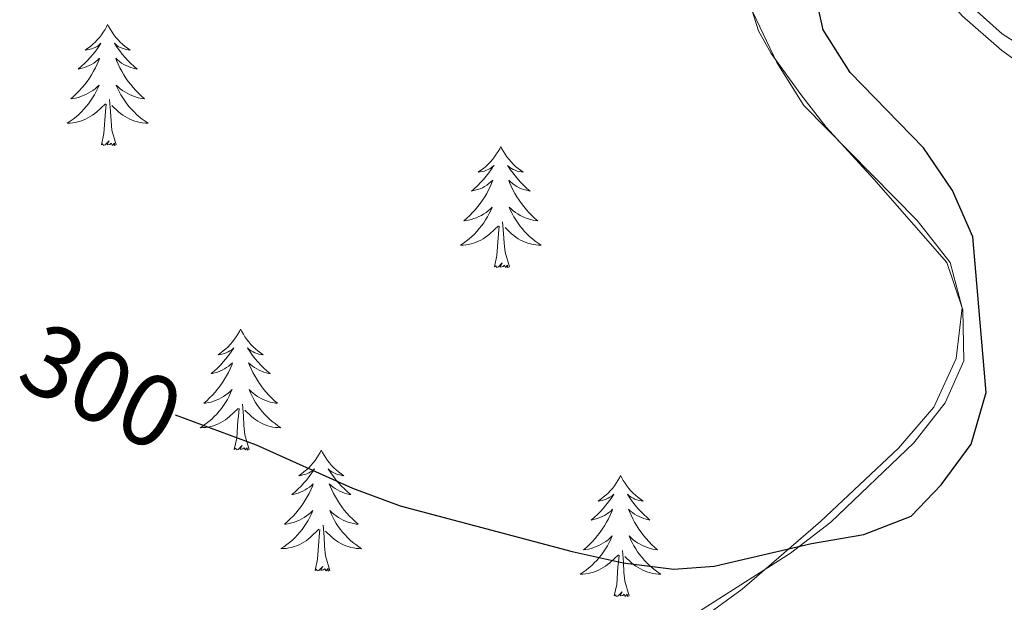
# Model space of a CAD drawing. Units: metres. Extents: x 621556 to 626063, y 4652748 to 4655796.
# Drawn here: x 623477 to 623574, y 4655276 to 4655334 of the extents above; entities that cross this region are included whole.
import ezdxf
from ezdxf.enums import TextEntityAlignment as Align

# ---------------------------------------------------------------- set-up
doc = ezdxf.new("R2010")
doc.units = ezdxf.units.M
doc.header["$MEASUREMENT"] = 0
for name, color, linetype, lineweight in [('Level 20', 19, 'Continuous', 0), ('Level 35', 92, 'Continuous', 0), ('Level 36', 19, 'Continuous', 40), ('Level 4', 36, 'Continuous', 30), ('Level 41', 39, 'Continuous', 0)]:
    doc.layers.add(name, color=color, linetype=linetype, lineweight=lineweight)
doc.styles.add('Arial', font='ARIAL.TTF', dxfattribs={"height": 0.2})

msp = doc.modelspace()

# ---------------------------------------------------------------- linework, layer by layer
at = {"layer": 'Level 20', "color": 19, "linetype": 'Continuous', "lineweight": 0, "ltscale": 0.5}
msp.add_polyline3d([(623576.37, 4655398.04, 298.42), (623571.65, 4655395.7, 298.42), (623567.28, 4655392.74, 298.42), (623564.2, 4655388.43, 298.54), (623563.4, 4655384.4, 298.42), (623563.29, 4655379.28, 298.04), (623562.43, 4655368.69, 297.66), (623562.39, 4655363.4, 297.41), (623562.51, 4655347.95, 297.03), (623563.95, 4655341.97, 296.53), (623566.65, 4655337.91, 295.77), (623570.07, 4655333.93, 295.77), (623574, 4655330.49, 295.65), (623582.37, 4655324.5, 294.89)], dxfattribs=at)
at = {"layer": 'Level 35', "color": 92, "linetype": 'Continuous', "lineweight": 0, "ltscale": 0.5}
for points in [[(623582.22, 4655326.92, 295.6), (623574.02, 4655332.16, 296.09), (623570.34, 4655335.43, 296.73), (623567, 4655339.08, 297.46), (623563.17, 4655345.16, 297.8), (623562.07, 4655349.97, 297.97), (623563.59, 4655376.6, 298.48), (623564.83, 4655384.25, 298.48), (623566.43, 4655388.57, 298.48), (623569.33, 4655392.63, 298.48), (623572.42, 4655395.1, 298.48), (623577.04, 4655396.98, 298.28)], [(623548.15, 4655340.45, 301.13), (623548.47, 4655337.25, 300.88), (623550.01, 4655332.46, 300.75), (623551.23, 4655330.21, 300.75), (623554.16, 4655326.16, 300.88), (623556.66, 4655322.96, 300.75), (623561.37, 4655317.83, 300.75), (623568.58, 4655309.63, 300.25), (623570.15, 4655304.94, 300.37), (623570.24, 4655299.94, 300.62), (623568.41, 4655295.79, 300.62), (623565.32, 4655291.86, 300.62), (623557.13, 4655284.04, 300.37), (623553.16, 4655280.99, 300.38), (623543.8, 4655275.03, 300.37)]]:
    msp.add_polyline3d(points, dxfattribs=at)
at = {"layer": 'Level 36', "color": 92, "linetype": 'Continuous', "lineweight": 0}
for points in [[(623485.81, 4655333.06), (623485.7, 4655332.84), (623485.55, 4655332.57), (623485.38, 4655332.3), (623485.2, 4655332.04), (623485, 4655331.8), (623484.79, 4655331.56), (623484.58, 4655331.33), (623484.35, 4655331.12), (623484.11, 4655330.91), (623483.85, 4655330.72), (623483.59, 4655330.54), (623483.79, 4655330.57), (623484, 4655330.61), (623484.2, 4655330.66), (623484.39, 4655330.73), (623484.58, 4655330.81), (623484.76, 4655330.91), (623484.93, 4655331.03), (623485.14, 4655331.22), (623485.1, 4655331.15), (623484.87, 4655330.81), (623484.63, 4655330.47), (623484.37, 4655330.14), (623484.1, 4655329.83), (623483.82, 4655329.52), (623483.53, 4655329.23), (623483.23, 4655328.95), (623482.91, 4655328.67), (623483.04, 4655328.7), (623483.28, 4655328.76), (623483.53, 4655328.83), (623483.76, 4655328.92), (623483.99, 4655329.02), (623484.22, 4655329.14), (623484.43, 4655329.27), (623484.64, 4655329.41), (623484.84, 4655329.57), (623485.02, 4655329.74), (623484.93, 4655329.52), (623484.78, 4655329.16), (623484.61, 4655328.8), (623484.42, 4655328.46), (623484.22, 4655328.12), (623484.01, 4655327.79), (623483.78, 4655327.46), (623483.55, 4655327.15), (623483.29, 4655326.85), (623483.03, 4655326.56), (623482.75, 4655326.28), (623482.47, 4655326.01), (623482.17, 4655325.75), (623482.37, 4655325.77), (623482.63, 4655325.82), (623482.9, 4655325.88), (623483.16, 4655325.96), (623483.41, 4655326.06), (623483.66, 4655326.16), (623483.9, 4655326.29), (623484.13, 4655326.43), (623484.36, 4655326.57), (623484.57, 4655326.74), (623484.78, 4655326.91), (623484.98, 4655327.1), (623484.83, 4655326.78)], [(623485.81, 4655333.06), (623485.92, 4655332.84), (623486.08, 4655332.57), (623486.25, 4655332.3), (623486.43, 4655332.04), (623486.62, 4655331.8), (623486.83, 4655331.56), (623487.05, 4655331.33), (623487.28, 4655331.12), (623487.52, 4655330.91), (623487.77, 4655330.72), (623488.03, 4655330.54), (623487.83, 4655330.57), (623487.63, 4655330.61), (623487.43, 4655330.66), (623487.23, 4655330.73), (623487.04, 4655330.81), (623486.86, 4655330.91), (623486.69, 4655331.03), (623486.48, 4655331.22), (623486.53, 4655331.15), (623486.75, 4655330.81), (623487, 4655330.47), (623487.25, 4655330.14), (623487.52, 4655329.83), (623487.8, 4655329.52), (623488.09, 4655329.23), (623488.4, 4655328.95), (623488.71, 4655328.67), (623488.59, 4655328.7), (623488.34, 4655328.76), (623488.1, 4655328.83), (623487.86, 4655328.92), (623487.63, 4655329.02), (623487.41, 4655329.14), (623487.19, 4655329.27), (623486.99, 4655329.41), (623486.79, 4655329.57), (623486.6, 4655329.74), (623486.69, 4655329.52), (623486.85, 4655329.16), (623487.02, 4655328.8), (623487.2, 4655328.46), (623487.4, 4655328.12), (623487.61, 4655327.79), (623487.84, 4655327.46), (623488.08, 4655327.15), (623488.33, 4655326.85), (623488.59, 4655326.56), (623488.87, 4655326.28), (623489.16, 4655326.01), (623489.45, 4655325.75), (623489.26, 4655325.77), (623488.99, 4655325.82), (623488.73, 4655325.88), (623488.47, 4655325.96), (623488.21, 4655326.06), (623487.97, 4655326.16), (623487.72, 4655326.29), (623487.49, 4655326.43), (623487.27, 4655326.57), (623487.05, 4655326.74), (623486.84, 4655326.91), (623486.65, 4655327.1), (623486.79, 4655326.78)], [(623484.831, 4655326.781), (623484.681, 4655326.451), (623484.511, 4655326.141), (623484.331, 4655325.841), (623484.131, 4655325.541), (623483.921, 4655325.252), (623483.701, 4655324.972), (623483.461, 4655324.712), (623483.221, 4655324.452), (623482.961, 4655324.202), (623482.691, 4655323.972), (623482.411, 4655323.752), (623482.121, 4655323.542), (623481.831, 4655323.352), (623482.101, 4655323.352), (623482.361, 4655323.382), (623482.621, 4655323.422), (623482.881, 4655323.482), (623483.141, 4655323.552), (623483.391, 4655323.642), (623483.631, 4655323.742), (623483.871, 4655323.862), (623484.101, 4655323.992), (623484.321, 4655324.132), (623484.531, 4655324.292), (623484.741, 4655324.462), (623485.581, 4655325.261)], [(623486.791, 4655326.781), (623486.941, 4655326.451), (623487.111, 4655326.141), (623487.3, 4655325.841), (623487.49, 4655325.541), (623487.7, 4655325.251), (623487.93, 4655324.971), (623488.16, 4655324.711), (623488.41, 4655324.451), (623488.67, 4655324.201), (623488.93, 4655323.971), (623489.21, 4655323.752), (623489.5, 4655323.542), (623489.79, 4655323.352), (623489.53, 4655323.352), (623489.26, 4655323.382), (623489, 4655323.422), (623488.74, 4655323.482), (623488.49, 4655323.552), (623488.24, 4655323.642), (623487.99, 4655323.742), (623487.76, 4655323.862), (623487.53, 4655323.992), (623487.3, 4655324.132), (623487.09, 4655324.292), (623486.89, 4655324.462), (623486.231, 4655325.081)], [(623486.66, 4655321.21), (623486.23, 4655322.65), (623486.14, 4655323.55), (623486.1, 4655324.5), (623485.99, 4655325.67)], [(623485.19, 4655321.21), (623485.44, 4655322.33), (623485.55, 4655324.07), (623485.6, 4655324.5), (623485.66, 4655325.23)], [(623486.66, 4655321.21), (623486.49, 4655321.14), (623486.47, 4655321.38), (623486.28, 4655321.16), (623486.16, 4655321.36), (623486.04, 4655321.25), (623485.77, 4655321.2), (623485.96, 4655321.59), (623485.58, 4655321.21), (623485.39, 4655321.16), (623485.35, 4655321.32), (623485.19, 4655321.21)], [(623524.58, 4655321.04), (623524.47, 4655320.82), (623524.31, 4655320.54), (623524.14, 4655320.28), (623523.96, 4655320.02), (623523.77, 4655319.77), (623523.56, 4655319.53), (623523.34, 4655319.31), (623523.11, 4655319.09), (623522.87, 4655318.89), (623522.62, 4655318.7), (623522.36, 4655318.52), (623522.56, 4655318.54), (623522.76, 4655318.58), (623522.96, 4655318.63), (623523.16, 4655318.7), (623523.35, 4655318.79), (623523.53, 4655318.89), (623523.7, 4655319), (623523.91, 4655319.19), (623523.87, 4655319.13), (623523.63, 4655318.78), (623523.39, 4655318.45), (623523.14, 4655318.12), (623522.87, 4655317.8), (623522.59, 4655317.5), (623522.3, 4655317.2), (623521.99, 4655316.92), (623521.68, 4655316.65), (623521.8, 4655316.67), (623522.05, 4655316.73), (623522.29, 4655316.8), (623522.53, 4655316.89), (623522.76, 4655316.99), (623522.98, 4655317.11), (623523.2, 4655317.24), (623523.41, 4655317.39), (623523.6, 4655317.55), (623523.79, 4655317.72), (623523.7, 4655317.49), (623523.55, 4655317.13), (623523.37, 4655316.78), (623523.19, 4655316.43), (623522.99, 4655316.09), (623522.78, 4655315.76), (623522.55, 4655315.44), (623522.31, 4655315.13), (623522.06, 4655314.82), (623521.8, 4655314.53), (623521.52, 4655314.25), (623521.23, 4655313.98), (623520.94, 4655313.72), (623521.13, 4655313.75), (623521.4, 4655313.79), (623521.66, 4655313.86), (623521.92, 4655313.94), (623522.18, 4655314.03), (623522.43, 4655314.14), (623522.67, 4655314.26), (623522.9, 4655314.4), (623523.13, 4655314.55), (623523.34, 4655314.71), (623523.55, 4655314.89), (623523.74, 4655315.08), (623523.6, 4655314.75)], [(623524.58, 4655321.04), (623524.69, 4655320.82), (623524.84, 4655320.54), (623525.01, 4655320.28), (623525.19, 4655320.02), (623525.39, 4655319.77), (623525.59, 4655319.53), (623525.81, 4655319.31), (623526.04, 4655319.09), (623526.28, 4655318.89), (623526.53, 4655318.7), (623526.79, 4655318.52), (623526.6, 4655318.54), (623526.39, 4655318.58), (623526.19, 4655318.63), (623526, 4655318.7), (623525.81, 4655318.79), (623525.63, 4655318.89), (623525.45, 4655319), (623525.25, 4655319.19), (623525.29, 4655319.13), (623525.52, 4655318.78), (623525.76, 4655318.45), (623526.02, 4655318.12), (623526.29, 4655317.8), (623526.57, 4655317.5), (623526.86, 4655317.2), (623527.16, 4655316.92), (623527.48, 4655316.65), (623527.35, 4655316.67), (623527.11, 4655316.73), (623526.86, 4655316.8), (623526.63, 4655316.89), (623526.4, 4655316.99), (623526.17, 4655317.11), (623525.96, 4655317.24), (623525.75, 4655317.39), (623525.55, 4655317.55), (623525.37, 4655317.72), (623525.45, 4655317.49), (623525.61, 4655317.13), (623525.78, 4655316.78), (623525.97, 4655316.43), (623526.17, 4655316.09), (623526.38, 4655315.76), (623526.61, 4655315.44), (623526.85, 4655315.13), (623527.1, 4655314.82), (623527.36, 4655314.53), (623527.63, 4655314.25), (623527.92, 4655313.98), (623528.22, 4655313.72), (623528.02, 4655313.75), (623527.76, 4655313.79), (623527.49, 4655313.86), (623527.23, 4655313.94), (623526.98, 4655314.03), (623526.73, 4655314.14), (623526.49, 4655314.26), (623526.26, 4655314.4), (623526.03, 4655314.55), (623525.81, 4655314.71), (623525.61, 4655314.89), (623525.41, 4655315.08), (623525.55, 4655314.75)], [(623523.596, 4655314.751), (623523.446, 4655314.431), (623523.276, 4655314.121), (623523.086, 4655313.811), (623522.896, 4655313.512), (623522.686, 4655313.232), (623522.456, 4655312.952), (623522.226, 4655312.682), (623521.976, 4655312.422), (623521.726, 4655312.182), (623521.456, 4655311.942), (623521.176, 4655311.722), (623520.886, 4655311.512), (623520.596, 4655311.322), (623520.856, 4655311.332), (623521.126, 4655311.352), (623521.386, 4655311.402), (623521.646, 4655311.452), (623521.896, 4655311.532), (623522.146, 4655311.612), (623522.396, 4655311.712), (623522.626, 4655311.832), (623522.856, 4655311.962), (623523.086, 4655312.112), (623523.296, 4655312.272), (623523.496, 4655312.432), (623524.346, 4655313.232)], [(623525.546, 4655314.751), (623525.705, 4655314.431), (623525.875, 4655314.121), (623526.055, 4655313.811), (623526.255, 4655313.511), (623526.465, 4655313.231), (623526.685, 4655312.951), (623526.925, 4655312.681), (623527.165, 4655312.421), (623527.425, 4655312.182), (623527.695, 4655311.942), (623527.975, 4655311.722), (623528.265, 4655311.512), (623528.565, 4655311.322), (623528.285, 4655311.332), (623528.025, 4655311.352), (623527.765, 4655311.402), (623527.505, 4655311.452), (623527.245, 4655311.532), (623526.995, 4655311.612), (623526.755, 4655311.712), (623526.515, 4655311.832), (623526.285, 4655311.962), (623526.065, 4655312.112), (623525.855, 4655312.272), (623525.645, 4655312.432), (623524.995, 4655313.052)], [(623523.96, 4655309.19), (623524.2, 4655310.3), (623524.32, 4655312.05), (623524.37, 4655312.48), (623524.43, 4655313.2)], [(623525.43, 4655309.19), (623525, 4655310.63), (623524.91, 4655311.53), (623524.86, 4655312.48), (623524.76, 4655313.64)], [(623525.43, 4655309.19), (623525.25, 4655309.12), (623525.24, 4655309.36), (623525.05, 4655309.13), (623524.93, 4655309.34), (623524.8, 4655309.23), (623524.53, 4655309.17), (623524.73, 4655309.57), (623524.35, 4655309.19), (623524.16, 4655309.13), (623524.12, 4655309.3), (623523.96, 4655309.19)], [(623498.92, 4655303.05), (623498.81, 4655302.83), (623498.65, 4655302.56), (623498.49, 4655302.29), (623498.3, 4655302.03), (623498.11, 4655301.79), (623497.9, 4655301.55), (623497.68, 4655301.32), (623497.45, 4655301.11), (623497.21, 4655300.9), (623496.96, 4655300.71), (623496.7, 4655300.53), (623496.9, 4655300.56), (623497.11, 4655300.59), (623497.3, 4655300.65), (623497.5, 4655300.72), (623497.69, 4655300.8), (623497.87, 4655300.9), (623498.04, 4655301.01), (623498.25, 4655301.21), (623498.21, 4655301.14), (623497.98, 4655300.8), (623497.73, 4655300.46), (623497.48, 4655300.13), (623497.21, 4655299.82), (623496.93, 4655299.51), (623496.64, 4655299.22), (623496.33, 4655298.94), (623496.02, 4655298.67), (623496.15, 4655298.69), (623496.39, 4655298.75), (623496.63, 4655298.82), (623496.87, 4655298.91), (623497.1, 4655299.01), (623497.32, 4655299.13), (623497.54, 4655299.26), (623497.75, 4655299.4), (623497.94, 4655299.56), (623498.13, 4655299.73), (623498.04, 4655299.51), (623497.89, 4655299.15), (623497.72, 4655298.79), (623497.53, 4655298.45), (623497.33, 4655298.11), (623497.12, 4655297.78), (623496.89, 4655297.45), (623496.65, 4655297.14), (623496.4, 4655296.84), (623496.14, 4655296.55), (623495.86, 4655296.27), (623495.58, 4655296), (623495.28, 4655295.74), (623495.47, 4655295.76), (623495.74, 4655295.81), (623496.01, 4655295.87), (623496.26, 4655295.95), (623496.52, 4655296.05), (623496.77, 4655296.15), (623497.01, 4655296.28), (623497.24, 4655296.41), (623497.47, 4655296.57), (623497.68, 4655296.73), (623497.89, 4655296.91), (623498.08, 4655297.09), (623497.94, 4655296.77)], [(623498.92, 4655303.05), (623499.03, 4655302.83), (623499.19, 4655302.56), (623499.35, 4655302.29), (623499.54, 4655302.03), (623499.73, 4655301.79), (623499.94, 4655301.55), (623500.16, 4655301.32), (623500.39, 4655301.11), (623500.63, 4655300.9), (623500.88, 4655300.71), (623501.14, 4655300.53), (623500.94, 4655300.56), (623500.73, 4655300.59), (623500.54, 4655300.65), (623500.34, 4655300.72), (623500.15, 4655300.8), (623499.97, 4655300.9), (623499.8, 4655301.01), (623499.59, 4655301.21), (623499.63, 4655301.14), (623499.86, 4655300.8), (623500.11, 4655300.46), (623500.36, 4655300.13), (623500.63, 4655299.82), (623500.91, 4655299.51), (623501.2, 4655299.22), (623501.51, 4655298.94), (623501.82, 4655298.67), (623501.69, 4655298.69), (623501.45, 4655298.75), (623501.21, 4655298.82), (623500.97, 4655298.91), (623500.74, 4655299.01), (623500.52, 4655299.13), (623500.3, 4655299.26), (623500.09, 4655299.4), (623499.9, 4655299.56), (623499.71, 4655299.73), (623499.8, 4655299.51), (623499.95, 4655299.15), (623500.12, 4655298.79), (623500.31, 4655298.45), (623500.51, 4655298.11), (623500.72, 4655297.78), (623500.95, 4655297.45), (623501.19, 4655297.14), (623501.44, 4655296.84), (623501.7, 4655296.55), (623501.98, 4655296.27), (623502.26, 4655296), (623502.56, 4655295.74), (623502.37, 4655295.76), (623502.1, 4655295.81), (623501.83, 4655295.87), (623501.58, 4655295.95), (623501.32, 4655296.05), (623501.07, 4655296.15), (623500.83, 4655296.28), (623500.6, 4655296.41), (623500.37, 4655296.57), (623500.16, 4655296.73), (623499.95, 4655296.91), (623499.76, 4655297.09), (623499.9, 4655296.77)], [(623497.937, 4655296.767), (623497.787, 4655296.447), (623497.617, 4655296.127), (623497.437, 4655295.827), (623497.237, 4655295.527), (623497.027, 4655295.237), (623496.807, 4655294.957), (623496.567, 4655294.687), (623496.327, 4655294.437), (623496.067, 4655294.187), (623495.797, 4655293.957), (623495.518, 4655293.737), (623495.228, 4655293.527), (623494.938, 4655293.338), (623495.208, 4655293.347), (623495.467, 4655293.367), (623495.727, 4655293.407), (623495.987, 4655293.467), (623496.237, 4655293.537), (623496.487, 4655293.627), (623496.737, 4655293.727), (623496.977, 4655293.847), (623497.207, 4655293.977), (623497.427, 4655294.117), (623497.637, 4655294.277), (623497.837, 4655294.447), (623498.687, 4655295.247)], [(623499.897, 4655296.766), (623500.047, 4655296.447), (623500.217, 4655296.127), (623500.397, 4655295.827), (623500.597, 4655295.527), (623500.807, 4655295.237), (623501.027, 4655294.957), (623501.267, 4655294.687), (623501.507, 4655294.437), (623501.767, 4655294.187), (623502.037, 4655293.957), (623502.317, 4655293.737), (623502.607, 4655293.527), (623502.897, 4655293.337), (623502.627, 4655293.347), (623502.367, 4655293.367), (623502.107, 4655293.407), (623501.847, 4655293.467), (623501.597, 4655293.537), (623501.347, 4655293.627), (623501.097, 4655293.727), (623500.857, 4655293.847), (623500.627, 4655293.977), (623500.407, 4655294.117), (623500.197, 4655294.277), (623499.997, 4655294.447), (623499.337, 4655295.067)], [(623499.77, 4655291.2), (623499.34, 4655292.64), (623499.25, 4655293.54), (623499.21, 4655294.49), (623499.1, 4655295.66)], [(623498.3, 4655291.2), (623498.55, 4655292.32), (623498.66, 4655294.06), (623498.71, 4655294.49), (623498.77, 4655295.22)], [(623499.77, 4655291.2), (623499.6, 4655291.13), (623499.58, 4655291.37), (623499.39, 4655291.15), (623499.27, 4655291.35), (623499.15, 4655291.24), (623498.88, 4655291.19), (623499.07, 4655291.58), (623498.69, 4655291.2), (623498.5, 4655291.15), (623498.46, 4655291.31), (623498.3, 4655291.2)], [(623506.88, 4655291.13), (623506.77, 4655290.91), (623506.61, 4655290.64), (623506.45, 4655290.37), (623506.26, 4655290.11), (623506.07, 4655289.87), (623505.86, 4655289.63), (623505.64, 4655289.4), (623505.41, 4655289.19), (623505.17, 4655288.98), (623504.92, 4655288.79), (623504.66, 4655288.61), (623504.86, 4655288.64), (623505.07, 4655288.68), (623505.26, 4655288.73), (623505.46, 4655288.8), (623505.65, 4655288.89), (623505.83, 4655288.98), (623506, 4655289.1), (623506.21, 4655289.29), (623506.17, 4655289.22), (623505.94, 4655288.88), (623505.69, 4655288.54), (623505.44, 4655288.21), (623505.17, 4655287.9), (623504.89, 4655287.59), (623504.6, 4655287.3), (623504.29, 4655287.02), (623503.98, 4655286.75), (623504.11, 4655286.77), (623504.35, 4655286.83), (623504.59, 4655286.9), (623504.83, 4655286.99), (623505.06, 4655287.09), (623505.28, 4655287.21), (623505.5, 4655287.34), (623505.71, 4655287.49), (623505.9, 4655287.64), (623506.09, 4655287.81), (623506, 4655287.59), (623505.85, 4655287.23), (623505.68, 4655286.87), (623505.49, 4655286.53), (623505.29, 4655286.19), (623505.08, 4655285.86), (623504.85, 4655285.53), (623504.61, 4655285.22), (623504.36, 4655284.92), (623504.1, 4655284.63), (623503.82, 4655284.35), (623503.54, 4655284.08), (623503.24, 4655283.82), (623503.43, 4655283.84), (623503.7, 4655283.89), (623503.97, 4655283.95), (623504.22, 4655284.03), (623504.48, 4655284.13), (623504.73, 4655284.23), (623504.97, 4655284.36), (623505.2, 4655284.5), (623505.43, 4655284.65), (623505.64, 4655284.81), (623505.85, 4655284.99), (623506.04, 4655285.17), (623505.9, 4655284.85)], [(623506.88, 4655291.13), (623506.99, 4655290.91), (623507.15, 4655290.64), (623507.31, 4655290.37), (623507.5, 4655290.11), (623507.69, 4655289.87), (623507.9, 4655289.63), (623508.12, 4655289.4), (623508.35, 4655289.19), (623508.59, 4655288.98), (623508.84, 4655288.79), (623509.1, 4655288.61), (623508.9, 4655288.64), (623508.69, 4655288.68), (623508.5, 4655288.73), (623508.3, 4655288.8), (623508.11, 4655288.89), (623507.93, 4655288.98), (623507.76, 4655289.1), (623507.55, 4655289.29), (623507.59, 4655289.22), (623507.82, 4655288.88), (623508.07, 4655288.54), (623508.32, 4655288.21), (623508.59, 4655287.9), (623508.87, 4655287.59), (623509.16, 4655287.3), (623509.47, 4655287.02), (623509.78, 4655286.75), (623509.65, 4655286.77), (623509.41, 4655286.83), (623509.17, 4655286.9), (623508.93, 4655286.99), (623508.7, 4655287.09), (623508.48, 4655287.21), (623508.26, 4655287.34), (623508.05, 4655287.49), (623507.86, 4655287.64), (623507.67, 4655287.81), (623507.76, 4655287.59), (623507.91, 4655287.23), (623508.08, 4655286.87), (623508.27, 4655286.53), (623508.47, 4655286.19), (623508.68, 4655285.86), (623508.91, 4655285.53), (623509.15, 4655285.22), (623509.4, 4655284.92), (623509.66, 4655284.63), (623509.94, 4655284.35), (623510.22, 4655284.08), (623510.52, 4655283.82), (623510.33, 4655283.84), (623510.06, 4655283.89), (623509.79, 4655283.95), (623509.54, 4655284.03), (623509.28, 4655284.13), (623509.03, 4655284.23), (623508.79, 4655284.36), (623508.56, 4655284.5), (623508.33, 4655284.65), (623508.12, 4655284.81), (623507.91, 4655284.99), (623507.72, 4655285.17), (623507.86, 4655284.85)], [(623536.39, 4655288.62), (623536.28, 4655288.41), (623536.13, 4655288.13), (623535.96, 4655287.86), (623535.78, 4655287.61), (623535.58, 4655287.36), (623535.38, 4655287.12), (623535.16, 4655286.89), (623534.93, 4655286.68), (623534.69, 4655286.48), (623534.44, 4655286.29), (623534.18, 4655286.11), (623534.38, 4655286.13), (623534.58, 4655286.17), (623534.78, 4655286.22), (623534.97, 4655286.29), (623535.16, 4655286.38), (623535.34, 4655286.48), (623535.52, 4655286.59), (623535.72, 4655286.78), (623535.68, 4655286.71), (623535.45, 4655286.37), (623535.21, 4655286.03), (623534.95, 4655285.71), (623534.68, 4655285.39), (623534.4, 4655285.09), (623534.11, 4655284.79), (623533.81, 4655284.51), (623533.5, 4655284.24), (623533.62, 4655284.26), (623533.87, 4655284.32), (623534.11, 4655284.39), (623534.34, 4655284.48), (623534.57, 4655284.58), (623534.8, 4655284.7), (623535.01, 4655284.83), (623535.22, 4655284.98), (623535.42, 4655285.13), (623535.61, 4655285.3), (623535.52, 4655285.08), (623535.36, 4655284.72), (623535.19, 4655284.37), (623535.01, 4655284.02), (623534.81, 4655283.68), (623534.59, 4655283.35), (623534.37, 4655283.03), (623534.13, 4655282.71), (623533.88, 4655282.41), (623533.61, 4655282.12), (623533.34, 4655281.84), (623533.05, 4655281.57), (623532.75, 4655281.31), (623532.95, 4655281.34), (623533.22, 4655281.38), (623533.48, 4655281.45), (623533.74, 4655281.53), (623533.99, 4655281.62), (623534.24, 4655281.73), (623534.48, 4655281.85), (623534.72, 4655281.99), (623534.94, 4655282.14), (623535.16, 4655282.3), (623535.36, 4655282.48), (623535.56, 4655282.67), (623535.42, 4655282.34)], [(623536.39, 4655288.62), (623536.51, 4655288.41), (623536.66, 4655288.13), (623536.83, 4655287.86), (623537.01, 4655287.61), (623537.2, 4655287.36), (623537.41, 4655287.12), (623537.63, 4655286.89), (623537.86, 4655286.68), (623538.1, 4655286.48), (623538.35, 4655286.29), (623538.61, 4655286.11), (623538.41, 4655286.13), (623538.21, 4655286.17), (623538.01, 4655286.22), (623537.81, 4655286.29), (623537.63, 4655286.38), (623537.45, 4655286.48), (623537.27, 4655286.59), (623537.07, 4655286.78), (623537.11, 4655286.71), (623537.34, 4655286.37), (623537.58, 4655286.03), (623537.84, 4655285.71), (623538.1, 4655285.39), (623538.38, 4655285.09), (623538.68, 4655284.79), (623538.98, 4655284.51), (623539.29, 4655284.24), (623539.17, 4655284.26), (623538.92, 4655284.32), (623538.68, 4655284.39), (623538.44, 4655284.48), (623538.21, 4655284.58), (623537.99, 4655284.7), (623537.77, 4655284.83), (623537.57, 4655284.98), (623537.37, 4655285.13), (623537.18, 4655285.3), (623537.27, 4655285.08), (623537.43, 4655284.72), (623537.6, 4655284.37), (623537.78, 4655284.02), (623537.98, 4655283.68), (623538.19, 4655283.35), (623538.42, 4655283.03), (623538.66, 4655282.71), (623538.91, 4655282.41), (623539.18, 4655282.12), (623539.45, 4655281.84), (623539.74, 4655281.57), (623540.03, 4655281.31), (623539.84, 4655281.34), (623539.57, 4655281.38), (623539.31, 4655281.45), (623539.05, 4655281.53), (623538.79, 4655281.62), (623538.55, 4655281.73), (623538.31, 4655281.85), (623538.07, 4655281.99), (623537.85, 4655282.14), (623537.63, 4655282.3), (623537.43, 4655282.48), (623537.23, 4655282.67), (623537.37, 4655282.34)], [(623505.896, 4655284.849), (623505.746, 4655284.529), (623505.576, 4655284.209), (623505.396, 4655283.909), (623505.196, 4655283.609), (623504.986, 4655283.319), (623504.766, 4655283.039), (623504.526, 4655282.779), (623504.286, 4655282.519), (623504.026, 4655282.269), (623503.756, 4655282.039), (623503.476, 4655281.819), (623503.186, 4655281.609), (623502.896, 4655281.42), (623503.166, 4655281.429), (623503.426, 4655281.449), (623503.686, 4655281.489), (623503.946, 4655281.549), (623504.196, 4655281.619), (623504.446, 4655281.709), (623504.696, 4655281.809), (623504.936, 4655281.929), (623505.166, 4655282.059), (623505.386, 4655282.199), (623505.596, 4655282.359), (623505.796, 4655282.529), (623506.646, 4655283.329)], [(623507.856, 4655284.848), (623508.006, 4655284.529), (623508.176, 4655284.209), (623508.355, 4655283.909), (623508.555, 4655283.609), (623508.765, 4655283.319), (623508.985, 4655283.039), (623509.225, 4655282.779), (623509.465, 4655282.519), (623509.725, 4655282.269), (623509.995, 4655282.039), (623510.275, 4655281.819), (623510.565, 4655281.609), (623510.855, 4655281.419), (623510.585, 4655281.429), (623510.325, 4655281.449), (623510.065, 4655281.489), (623509.805, 4655281.549), (623509.555, 4655281.619), (623509.305, 4655281.709), (623509.055, 4655281.809), (623508.815, 4655281.929), (623508.585, 4655282.059), (623508.365, 4655282.199), (623508.155, 4655282.359), (623507.955, 4655282.529), (623507.296, 4655283.149)], [(623507.73, 4655279.28), (623507.3, 4655280.72), (623507.21, 4655281.63), (623507.17, 4655282.57), (623507.06, 4655283.74)], [(623506.26, 4655279.28), (623506.51, 4655280.4), (623506.62, 4655282.14), (623506.67, 4655282.57), (623506.73, 4655283.3)], [(623535.422, 4655282.337), (623535.262, 4655282.017), (623535.092, 4655281.697), (623534.912, 4655281.398), (623534.712, 4655281.098), (623534.502, 4655280.808), (623534.282, 4655280.538), (623534.052, 4655280.268), (623533.802, 4655280.008), (623533.542, 4655279.768), (623533.272, 4655279.528), (623532.992, 4655279.308), (623532.702, 4655279.098), (623532.413, 4655278.908), (623532.682, 4655278.918), (623532.942, 4655278.938), (623533.202, 4655278.978), (623533.462, 4655279.038), (623533.722, 4655279.108), (623533.972, 4655279.198), (623534.212, 4655279.298), (623534.452, 4655279.418), (623534.682, 4655279.548), (623534.902, 4655279.688), (623535.112, 4655279.848), (623535.322, 4655280.018), (623536.172, 4655280.818)], [(623537.372, 4655282.337), (623537.532, 4655282.017), (623537.692, 4655281.697), (623537.882, 4655281.397), (623538.072, 4655281.097), (623538.292, 4655280.807), (623538.512, 4655280.537), (623538.742, 4655280.268), (623538.992, 4655280.008), (623539.252, 4655279.768), (623539.522, 4655279.528), (623539.792, 4655279.308), (623540.082, 4655279.098), (623540.372, 4655278.908), (623540.112, 4655278.918), (623539.852, 4655278.938), (623539.582, 4655278.978), (623539.332, 4655279.038), (623539.072, 4655279.108), (623538.822, 4655279.198), (623538.582, 4655279.298), (623538.342, 4655279.418), (623538.112, 4655279.548), (623537.892, 4655279.688), (623537.672, 4655279.848), (623537.472, 4655280.018), (623536.812, 4655280.638)], [(623535.77, 4655276.77), (623536.02, 4655277.89), (623536.13, 4655279.63), (623536.18, 4655280.07), (623536.24, 4655280.79)], [(623537.25, 4655276.77), (623536.82, 4655278.21), (623536.73, 4655279.12), (623536.68, 4655280.07), (623536.58, 4655281.23)], [(623507.73, 4655279.28), (623507.56, 4655279.21), (623507.54, 4655279.45), (623507.35, 4655279.23), (623507.23, 4655279.43), (623507.11, 4655279.33), (623506.84, 4655279.27), (623507.03, 4655279.66), (623506.65, 4655279.28), (623506.46, 4655279.23), (623506.42, 4655279.39), (623506.26, 4655279.28)], [(623537.25, 4655276.77), (623537.07, 4655276.71), (623537.05, 4655276.94), (623536.86, 4655276.72), (623536.74, 4655276.93), (623536.62, 4655276.82), (623536.35, 4655276.76), (623536.55, 4655277.16), (623536.16, 4655276.78), (623535.97, 4655276.72), (623535.93, 4655276.88), (623535.77, 4655276.77)]]:
    msp.add_lwpolyline(points, dxfattribs=at)
msp.add_polyline3d([(623564.767, 4655406.489, 302.98), (623560.437, 4655403.5, 302.48), (623556.497, 4655399.911, 302.61), (623554.007, 4655395.492, 302.61), (623553.047, 4655390.414, 302.48), (623553.906, 4655380.006, 301.98), (623553.846, 4655369.308, 301.6), (623553.336, 4655363.999, 301.47), (623551.135, 4655353.441, 300.97), (623549.405, 4655346.543, 300.97), (623546.425, 4655340.644, 300.97), (623551.814, 4655329.326, 300.59), (623554.473, 4655325.097, 300.59), (623565.631, 4655313.749, 300.21), (623568.89, 4655309.609, 300.09), (623570.07, 4655305.15, 300.09), (623569.5, 4655300.141, 300.21), (623567.27, 4655295.353, 300.21), (623563.8, 4655291.334, 300.21), (623556.12, 4655284.086, 300.09), (623548.381, 4655277.437, 299.71), (623544.141, 4655274.348, 299.33)], dxfattribs=at)
at = {"layer": 'Level 4', "color": 36, "linetype": 'Continuous', "lineweight": 30}
msp.add_polyline3d([(623492.47, 4655294.61, 300), (623500.45, 4655291.66, 300), (623509.95, 4655287.38, 300), (623514.64, 4655285.64, 300), (623531.63, 4655281.15, 300), (623536.65, 4655280.02, 300), (623541.65, 4655279.41, 300), (623545.62, 4655279.7, 300), (623555.21, 4655281.92, 300), (623560.39, 4655282.8, 300), (623565.05, 4655284.62, 300), (623568, 4655287.7, 300), (623570.98, 4655291.7, 300), (623572.44, 4655296.81, 300), (623571.13, 4655312.13, 300), (623569.13, 4655316.71, 300), (623566.27, 4655320.91, 300), (623559.05, 4655328.33, 300), (623556.36, 4655332.55, 300), (623555.31, 4655337.32, 300)], dxfattribs=at)

# ---------------------------------------------------------------- texts
at = {"layer": 'Level 41', "color": 39, "linetype": 'Continuous', "lineweight": 0, "style": 'Arial'}
msp.add_text('300', height=7, rotation=-25.99176, dxfattribs=at).set_placement((623485.197, 4655297.391, 300), align=Align.MIDDLE_CENTER)

doc.saveas('drawing.dxf')
